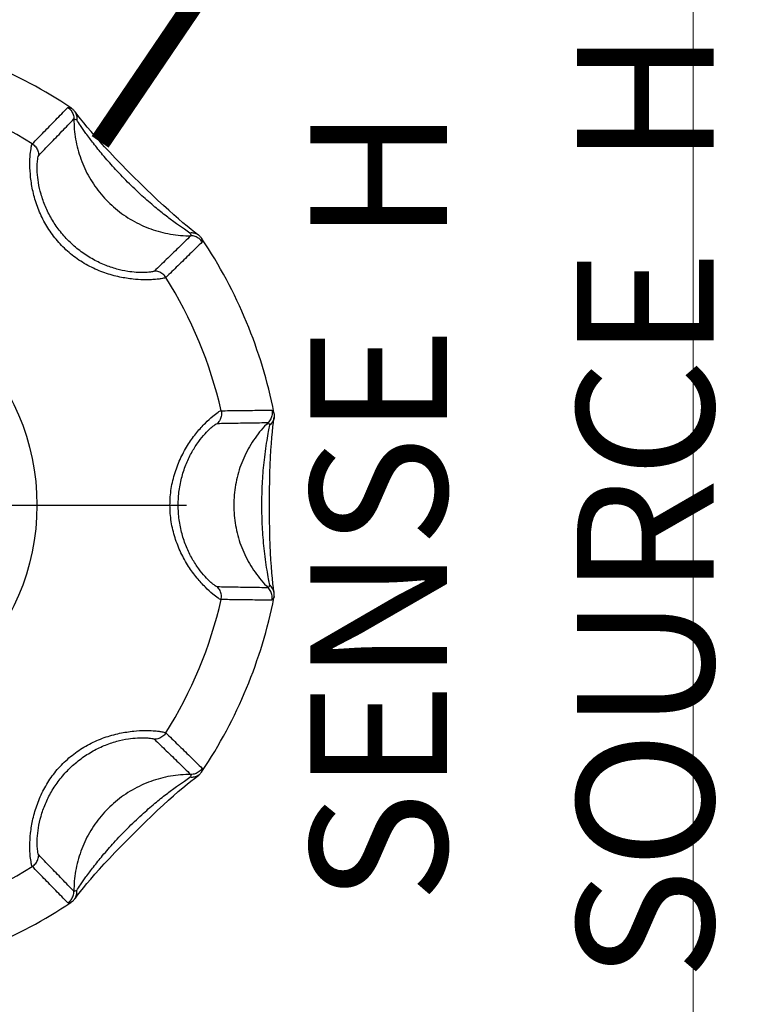
# Model space of a CAD drawing. Units: millimetres. Extents: x 25 to 828, y 0 to 570.
# Drawn here: x 575 to 581, y 272 to 279 of the extents above; entities that cross this region are included whole.
import ezdxf
from ezdxf.enums import TextEntityAlignment as Align

# ---------------------------------------------------------------- set-up
doc = ezdxf.new("R2010")
doc.units = ezdxf.units.MM
doc.linetypes.add('AM_ISO08W050', pattern=[18, 12, -1.5, 3, -1.5])
doc.linetypes.add('AM_ISO08W050x2', pattern=[9, 6, -0.75, 1.5, -0.75])
doc.layers.add('1寸法線', color=140, linetype='Continuous', lineweight=15)
doc.layers.add('AM_7', color=4, linetype='AM_ISO08W050', lineweight=25)
doc.layers.add('TEXT', color=6, linetype='Continuous')
doc.styles.add('A16', font='sanss___.ttf', dxfattribs={"height": 1.6})
doc.styles.get("Standard").update_dxf_attribs({"font": 'romans.shx', "bigfont": 'bigfont.shx'})
doc.dimstyles.new('AM_JIS$0', dxfattribs={"dimtxt": 2.5, "dimasz": 2.5, "dimexe": 1, "dimexo": 1, "dimgap": 1, "dimtad": 3, "dimdsep": 46, "dimtxsty": 'STANDARD', "dimblk": 'OPEN', "dimcen": 0, "dimclrd": 256, "dimclre": 256, "dimclrt": 3, "dimadec": 0, "dimazin": 2, "dimtp": 0.2, "dimtm": 0.2, "dimtfac": 0.71, "dimtmove": 0, "dimatfit": 3, "dimldrblk": 'OPEN', "dimfxl": 1, "dimlwd": -1, "dimlwe": -1, "dimarcsym": 0})

# ---------------------------------------------------------------- blocks, each defined once
blk = doc.blocks.new('_Open')
at = {"color": 0, "linetype": 'ByBlock', "lineweight": -2}
for p, q in [((-1, 0.1667), (0, 0)), ((-1, -0.1667), (0, 0)), ((0, 0), (-1, 0))]:
    blk.add_line(p, q, dxfattribs=at)
blk = doc.blocks.new('*D32')
at = {"layer": '1寸法線', "transparency": 16777216}
for p, q in [((585.3342, 273.1467), (585.3342, 238.7419)), ((548.2342, 261.8467), (548.2342, 238.7419)), ((550.7342, 239.7419), (582.8342, 239.7419))]:
    blk.add_line(p, q, dxfattribs=at)
at = {"layer": '1寸法線', "transparency": 16777216, "xscale": 2.5, "yscale": 2.5, "zscale": 2.5, "rotation": 180}
blk.add_blockref('_Open', (548.2342, 239.7419), dxfattribs=at)
at = {"layer": '1寸法線', "transparency": 16777216, "xscale": 2.5, "yscale": 2.5, "zscale": 2.5}
blk.add_blockref('_Open', (585.3342, 239.7419), dxfattribs=at)
at = {"layer": '1寸法線', "color": 3, "transparency": 16777216, "insert": (566.7842, 241.9919), "char_height": 2.5, "attachment_point": 5}
blk.add_mtext('74.2', dxfattribs=at)
blk = doc.blocks.new('*D40')
at = {"layer": '1寸法線', "transparency": 16777216}
for p, q in [((581.0842, 395.8467), (525.5321, 395.8467)), ((526.5321, 265.3467), (526.5321, 393.3467)), ((547.2342, 262.8467), (525.5321, 262.8467))]:
    blk.add_line(p, q, dxfattribs=at)
at = {"layer": '1寸法線', "transparency": 16777216, "xscale": 2.5, "yscale": 2.5, "zscale": 2.5}
for p, rotation in [((526.5321, 395.8467), 90), ((526.5321, 262.8467), 270)]:
    blk.add_blockref('_Open', p, dxfattribs=dict(at, rotation=rotation))
at = {"layer": '1寸法線', "color": 3, "transparency": 16777216, "insert": (524.2821, 329.3467), "char_height": 2.5, "attachment_point": 5, "rotation": 90}
blk.add_mtext('266', dxfattribs=at)
blk = doc.blocks.new('*D49')
at = {"layer": '1寸法線', "transparency": 16777216}
for p, q in [((580.3342, 312.0527), (580.3342, 250.7093)), ((560.3342, 271.9527), (560.3342, 250.7093)), ((562.8342, 251.7093), (577.8342, 251.7093))]:
    blk.add_line(p, q, dxfattribs=at)
at = {"layer": '1寸法線', "transparency": 16777216, "xscale": 2.5, "yscale": 2.5, "zscale": 2.5, "rotation": 180}
blk.add_blockref('_Open', (560.3342, 251.7093), dxfattribs=at)
at = {"layer": '1寸法線', "transparency": 16777216, "xscale": 2.5, "yscale": 2.5, "zscale": 2.5}
blk.add_blockref('_Open', (580.3342, 251.7093), dxfattribs=at)
at = {"layer": '1寸法線', "color": 3, "transparency": 16777216, "insert": (570.3342, 253.9593), "char_height": 2.5, "attachment_point": 5}
blk.add_mtext('40', dxfattribs=at)

msp = doc.modelspace()

# ---------------------------------------------------------------- linework, layer by layer
for p, q in [((576.6875, 277.845), (576.6621, 277.8649)), ((575.8324, 272.9934), (575.8524, 273.0188))]:
    msp.add_line(p, q)
for points in [[(575.8534, 278.6734), (575.8332, 278.699), (575.8161, 278.7213), (575.809, 278.7307)], [(576.6621, 277.8649), (576.6337, 277.8878), (576.6029, 277.9132), (576.57, 277.9411), (576.535, 277.9715), (576.4981, 278.0043), (576.4595, 278.0395), (576.4191, 278.0771), (576.3768, 278.1173), (576.3329, 278.1598), (576.2873, 278.2045), (576.2411, 278.2504), (576.1952, 278.2966), (576.1503, 278.3423), (576.1077, 278.3863), (576.0672, 278.4288), (576.0294, 278.4694), (575.9939, 278.5083), (575.9608, 278.5454), (575.9302, 278.5806), (575.902, 278.6138), (575.8764, 278.6449), (575.8534, 278.6734)], [(576.7182, 277.8215), (576.7095, 277.8281), (576.6875, 277.845)], [(577.2358, 275.8467), (577.2359, 275.895), (577.2364, 275.9604), (577.2373, 276.0234), (577.2387, 276.0837), (577.2406, 276.1415), (577.2431, 276.1965), (577.246, 276.2484), (577.2494, 276.2972), (577.2531, 276.3423), (577.2571, 276.3836), (577.261, 276.4205), (577.2649, 276.4527), (577.2685, 276.4797), (577.2699, 276.4896)], [(577.2699, 275.2038), (577.2684, 275.2147), (577.2648, 275.2418), (577.2609, 275.2741), (577.2569, 275.3112), (577.253, 275.3526), (577.2493, 275.3978), (577.2459, 275.4466), (577.243, 275.4986), (577.2406, 275.5536), (577.2387, 275.6114), (577.2373, 275.6718), (577.2364, 275.7347), (577.2359, 275.8001), (577.2358, 275.8467)], [(576.6609, 273.8275), (576.6865, 273.8477), (576.7087, 273.8648), (576.7182, 273.8719)], [(575.8524, 273.0188), (575.8752, 273.0472), (575.9006, 273.0779), (575.9286, 273.1109), (575.959, 273.1459), (575.9918, 273.1828), (576.027, 273.2214), (576.0646, 273.2618), (576.1048, 273.3041), (576.1472, 273.348), (576.192, 273.3936), (576.2379, 273.4398), (576.2841, 273.4857), (576.3298, 273.5306), (576.3738, 273.5732), (576.4163, 273.6137), (576.4569, 273.6515), (576.4957, 273.687), (576.5328, 273.72), (576.5681, 273.7507), (576.6013, 273.7789), (576.6323, 273.8045), (576.6609, 273.8275)], [(575.809, 272.9627), (575.8156, 272.9714), (575.8324, 272.9934)]]:
    msp.add_lwpolyline(points)
msp.add_circle((573.8342, 275.8467), 1.7)
for radius, start, end in [(3.5, 56.17801, 78.82197), (3.125, 57.77258, 77.22742), (3.5, 11.17809, 33.82199), (3.125, 12.77258, 32.22742), (3.5, 326.17801, 348.82192), (3.125, 327.77258, 347.22742), (3.125, 282.77258, 302.22742), (3.5, 281.17803, 303.82199)]:
    msp.add_arc((573.8342, 275.8467), radius, start, end)
for points, knots in [([(575.5007, 278.4903), (575.529, 278.5194), (575.5861, 278.578), (575.6726, 278.6667), (575.7309, 278.7263), (575.7602, 278.7564)], [0, 0, 0, 0, 0.121727, 0.2456115, 0.3717521, 0.3717521, 0.3717521, 0.3717521]), ([(575.7602, 278.7564), (575.7625, 278.7587), (575.7758, 278.7545), (575.7845, 278.7512), (575.7915, 278.748)], [0, 0, 0, 0, 0.0097475, 0.03283022, 0.03283022, 0.03283022, 0.03283022]), ([(575.7602, 278.7564), (575.7694, 278.7503), (575.7858, 278.7351), (575.8015, 278.7056), (575.8051, 278.6835), (575.8051, 278.6725)], [0, 0, 0, 0, 0.0328943, 0.06578051, 0.09864289, 0.09864289, 0.09864289, 0.09864289]), ([(575.7915, 278.748), (575.7906, 278.7487), (575.7887, 278.7501), (575.7856, 278.7522), (575.7834, 278.7537), (575.7823, 278.7544)], [0, 0, 0, 0, 0.00344827, 0.00721449, 0.01122491, 0.01122491, 0.01122491, 0.01122491]), ([(575.809, 278.7307), (575.8101, 278.7292), (575.8171, 278.7193), (575.8259, 278.6978), (575.8268, 278.6767), (575.8257, 278.6662)], [0, 0, 0, 0, 0.00565698, 0.03632133, 0.06793373, 0.06793373, 0.06793373, 0.06793373]), ([(575.5474, 278.4062), (575.5754, 278.4353), (575.6321, 278.494), (575.718, 278.5828), (575.7759, 278.6424), (575.8051, 278.6725)], [0, 0, 0, 0, 0.1213162, 0.2448143, 0.3705905, 0.3705905, 0.3705905, 0.3705905]), ([(575.8051, 278.6725), (575.8048, 278.6228), (575.8132, 278.5231), (575.8516, 278.3783), (575.9147, 278.2422), (576.0007, 278.1193), (576.1068, 278.0132), (576.2297, 277.9273), (576.3657, 277.8641), (576.5106, 277.8257), (576.6103, 277.8174), (576.66, 277.8176)], [0, 0, 0, 0, 0.149092, 0.298248, 0.447459, 0.596705, 0.745963, 0.895209, 1.04442, 1.193576, 1.342668, 1.342668, 1.342668, 1.342668]), ([(575.8051, 278.6725), (575.8066, 278.6741), (575.8154, 278.6712), (575.8211, 278.6686), (575.8256, 278.6663)], [0, 0, 0, 0, 0.00652694, 0.02184268, 0.02184268, 0.02184268, 0.02184268]), ([(576.6537, 277.8382), (576.64, 277.847), (576.6067, 277.8692), (576.5492, 277.9096), (576.4772, 277.9634), (576.3927, 278.0315), (576.2974, 278.1146), (576.1971, 278.2103), (576.1015, 278.3105), (576.0187, 278.4055), (575.9508, 278.4899), (575.897, 278.5617), (575.8567, 278.6193), (575.8345, 278.6525), (575.8256, 278.6663)], [0, 0, 0, 0, 0.049098, 0.119835, 0.211012, 0.318561, 0.445458, 0.590078, 0.734387, 0.860806, 0.968075, 1.059152, 1.129891, 1.178988, 1.178988, 1.178988, 1.178988]), ([(576.4777, 277.5132), (576.4763, 277.5119), (576.4707, 277.5096), (576.4589, 277.5062), (576.439, 277.5025), (576.409, 277.4987), (576.3663, 277.4957), (576.3076, 277.4951), (576.2301, 277.5), (576.1348, 277.5151), (576.028, 277.5448), (575.9189, 277.5917), (575.8155, 277.6554), (575.7233, 277.7341), (575.6455, 277.8247), (575.583, 277.9246), (575.536, 278.0304), (575.5045, 278.138), (575.4872, 278.2413), (575.4821, 278.333), (575.4837, 278.4083), (575.4919, 278.457), (575.4952, 278.4843), (575.5007, 278.4903)], [0, 0, 0, 0, 0.005847, 0.01756, 0.037129, 0.066541, 0.108173, 0.165476, 0.242506, 0.340926, 0.45433, 0.574198, 0.695914, 0.817226, 0.936495, 1.052893, 1.169303, 1.282856, 1.388244, 1.48269, 1.559092, 1.611162, 1.635393, 1.635393, 1.635393, 1.635393]), ([(575.5007, 278.4903), (575.5101, 278.4843), (575.527, 278.4692), (575.5434, 278.4396), (575.5473, 278.4173), (575.5474, 278.4062)], [0, 0, 0, 0, 0.03329013, 0.06657225, 0.0998298, 0.0998298, 0.0998298, 0.0998298]), ([(576.3937, 277.5599), (576.3925, 277.5588), (576.388, 277.5568), (576.3783, 277.5542), (576.3621, 277.5516), (576.3379, 277.5493), (576.3033, 277.5482), (576.2557, 277.5499), (576.1924, 277.5572), (576.1141, 277.5741), (576.0256, 277.6043), (575.9342, 277.649), (575.8462, 277.7074), (575.7662, 277.7774), (575.6971, 277.8561), (575.6399, 277.9411), (575.5953, 278.0299), (575.5637, 278.119), (575.5445, 278.2039), (575.5364, 278.2786), (575.5352, 278.3398), (575.5404, 278.3792), (575.5428, 278.4015), (575.5474, 278.4062)], [0, 0, 0, 0, 0.004877, 0.014393, 0.030174, 0.053856, 0.08743, 0.13385, 0.196762, 0.278202, 0.373684, 0.476537, 0.582688, 0.68948, 0.794471, 0.896019, 0.996019, 1.091774, 1.179074, 1.25618, 1.317932, 1.359845, 1.379549, 1.379549, 1.379549, 1.379549]), ([(576.7182, 277.8215), (576.7167, 277.8227), (576.7068, 277.8296), (576.6853, 277.8384), (576.6642, 277.8394), (576.6537, 277.8382)], [0, 0, 0, 0, 0.00565253, 0.03631712, 0.06792927, 0.06792927, 0.06792927, 0.06792927]), ([(576.6537, 277.8382), (576.6561, 277.8336), (576.6586, 277.828), (576.6616, 277.8191), (576.66, 277.8176)], [0, 0, 0, 0, 0.0153039, 0.02183956, 0.02183956, 0.02183956, 0.02183956]), ([(576.66, 277.8176), (576.6299, 277.7884), (576.5703, 277.7305), (576.4815, 277.6446), (576.4228, 277.588), (576.3937, 277.5599)], [0, 0, 0, 0, 0.1257762, 0.2492743, 0.3705905, 0.3705905, 0.3705905, 0.3705905]), ([(576.7439, 277.7728), (576.7138, 277.7434), (576.6542, 277.6851), (576.5655, 277.5986), (576.5068, 277.5415), (576.4777, 277.5132)], [0, 0, 0, 0, 0.1261406, 0.2500252, 0.3717521, 0.3717521, 0.3717521, 0.3717521]), ([(576.7439, 277.7728), (576.7378, 277.7819), (576.7225, 277.7983), (576.693, 277.8141), (576.6709, 277.8176), (576.66, 277.8176)], [0, 0, 0, 0, 0.03289425, 0.06577993, 0.09864141, 0.09864141, 0.09864141, 0.09864141]), ([(576.7355, 277.8041), (576.7361, 277.8031), (576.7375, 277.8012), (576.7397, 277.7981), (576.7411, 277.796), (576.7419, 277.7949)], [0, 0, 0, 0, 0.00344368, 0.00720989, 0.0112203, 0.0112203, 0.0112203, 0.0112203]), ([(576.7355, 277.8041), (576.7386, 277.7971), (576.7419, 277.7883), (576.7462, 277.7751), (576.7439, 277.7728)], [0, 0, 0, 0, 0.02306303, 0.03282528, 0.03282528, 0.03282528, 0.03282528]), ([(576.4777, 277.5132), (576.4718, 277.5226), (576.4567, 277.5395), (576.4271, 277.5559), (576.4048, 277.5598), (576.3937, 277.5599)], [0, 0, 0, 0, 0.03329009, 0.06657219, 0.0998297, 0.0998297, 0.0998297, 0.0998297]), ([(576.5077, 275.8467), (576.5077, 275.8873), (576.514, 275.9683), (576.5418, 276.0855), (576.5852, 276.1951), (576.6401, 276.2931), (576.7011, 276.3771), (576.7615, 276.4436), (576.8144, 276.4936), (576.8531, 276.521), (576.8741, 276.5373), (576.8819, 276.5376)], [0, 0, 0, 0, 0.1218513, 0.2424765, 0.3602174, 0.4740122, 0.5788479, 0.6707161, 0.7441227, 0.7942137, 0.8176065, 0.8176065, 0.8176065, 0.8176065]), ([(576.8819, 276.5376), (576.8843, 276.5268), (576.8855, 276.5041), (576.8762, 276.4716), (576.8632, 276.453), (576.8554, 276.4451)], [0, 0, 0, 0, 0.03329013, 0.06657225, 0.0998298, 0.0998298, 0.0998298, 0.0998298]), ([(576.8819, 276.5376), (576.9224, 276.5382), (577.0043, 276.5392), (577.1282, 276.5408), (577.2115, 276.5418), (577.2536, 276.5422)], [0, 0, 0, 0, 0.121727, 0.2456115, 0.3717521, 0.3717521, 0.3717521, 0.3717521]), ([(577.2536, 276.5422), (577.2557, 276.5315), (577.2565, 276.5091), (577.2468, 276.4771), (577.2337, 276.4589), (577.226, 276.4512)], [0, 0, 0, 0, 0.0328943, 0.06578052, 0.09864293, 0.09864293, 0.09864293, 0.09864293]), ([(577.2536, 276.5422), (577.2568, 276.5423), (577.2632, 276.5299), (577.2671, 276.5214), (577.2698, 276.5142)], [0, 0, 0, 0, 0.00981435, 0.03281167, 0.03281167, 0.03281167, 0.03281167]), ([(577.2699, 276.4896), (577.2696, 276.4877), (577.2675, 276.4758), (577.2586, 276.4544), (577.2443, 276.4388), (577.2361, 276.4322)], [0, 0, 0, 0, 0.00565345, 0.036318, 0.06793103, 0.06793103, 0.06793103, 0.06793103]), ([(577.2698, 276.5142), (577.2696, 276.5153), (577.2692, 276.5177), (577.2685, 276.5214), (577.268, 276.5239), (577.2678, 276.5252)], [0, 0, 0, 0, 0.00343185, 0.00719987, 0.01121237, 0.01121237, 0.01121237, 0.01121237]), ([(576.5679, 275.8467), (576.5679, 275.8825), (576.5726, 275.9535), (576.5933, 276.0563), (576.6259, 276.1518), (576.6674, 276.2369), (576.7141, 276.3093), (576.7606, 276.3661), (576.8017, 276.4085), (576.8322, 276.4316), (576.8491, 276.445), (576.8554, 276.4451)], [0, 0, 0, 0, 0.1074872, 0.2126421, 0.3136374, 0.4094296, 0.4961325, 0.5710468, 0.6303434, 0.6706572, 0.6896855, 0.6896855, 0.6896855, 0.6896855]), ([(576.8554, 276.4451), (576.8958, 276.4459), (576.9774, 276.4473), (577.101, 276.4493), (577.184, 276.4506), (577.226, 276.4512)], [0, 0, 0, 0, 0.1213162, 0.2448143, 0.3705905, 0.3705905, 0.3705905, 0.3705905]), ([(577.226, 276.4512), (577.1907, 276.4163), (577.1261, 276.3399), (577.0508, 276.2103), (576.9992, 276.0694), (576.9731, 275.9217), (576.9731, 275.7717), (576.9992, 275.624), (577.0508, 275.4832), (577.1261, 275.3535), (577.1907, 275.2772), (577.226, 275.2422)], [0, 0, 0, 0, 0.149092, 0.298248, 0.447459, 0.596705, 0.745963, 0.895209, 1.04442, 1.193576, 1.342668, 1.342668, 1.342668, 1.342668]), ([(577.2361, 276.4323), (577.2328, 276.4171), (577.2253, 276.3799), (577.214, 276.3159), (577.2027, 276.2397), (577.1932, 276.1595), (577.1861, 276.0807), (577.1812, 276.0035), (577.1781, 275.9257), (577.1775, 275.8732), (577.1775, 275.8467)], [0, 0, 0, 0, 0.0467468, 0.1136087, 0.1950711, 0.2777108, 0.3559378, 0.4323068, 0.5099162, 0.5895211, 0.5895211, 0.5895211, 0.5895211]), ([(577.226, 276.4512), (577.2281, 276.4513), (577.2323, 276.4429), (577.2345, 276.4371), (577.2361, 276.4323)], [0, 0, 0, 0, 0.00656745, 0.02183601, 0.02183601, 0.02183601, 0.02183601]), ([(576.8819, 275.1558), (576.8741, 275.1561), (576.8532, 275.1723), (576.8146, 275.1996), (576.7619, 275.2494), (576.7014, 275.316), (576.6401, 275.4003), (576.585, 275.4988), (576.5417, 275.6084), (576.514, 275.7254), (576.5077, 275.8062), (576.5077, 275.8467)], [0, 0, 0, 0, 0.023327, 0.0732542, 0.1463235, 0.2380961, 0.3436294, 0.4581079, 0.5757803, 0.6960544, 0.8176068, 0.8176068, 0.8176068, 0.8176068]), ([(576.8554, 275.2483), (576.8491, 275.2484), (576.8322, 275.2617), (576.8019, 275.2848), (576.7609, 275.327), (576.7143, 275.3839), (576.6674, 275.4565), (576.6257, 275.542), (576.5932, 275.6376), (576.5726, 275.7402), (576.5679, 275.811), (576.5679, 275.8467)], [0, 0, 0, 0, 0.0189752, 0.059157, 0.118178, 0.1930061, 0.2802779, 0.376649, 0.4775951, 0.5824482, 0.6896856, 0.6896856, 0.6896856, 0.6896856]), ([(577.1775, 275.8467), (577.1775, 275.8199), (577.1782, 275.7666), (577.1813, 275.6874), (577.1864, 275.6088), (577.1937, 275.5298), (577.2032, 275.4508), (577.2142, 275.3762), (577.2254, 275.3133), (577.2328, 275.2764), (577.2361, 275.2611)], [0, 0, 0, 0, 0.0803414, 0.1598576, 0.2379376, 0.3167042, 0.3977272, 0.4766505, 0.5427477, 0.5895263, 0.5895263, 0.5895263, 0.5895263]), ([(577.226, 275.2422), (577.184, 275.2428), (577.101, 275.2441), (576.9774, 275.2461), (576.8958, 275.2475), (576.8554, 275.2483)], [0, 0, 0, 0, 0.1257762, 0.2492743, 0.3705905, 0.3705905, 0.3705905, 0.3705905]), ([(576.8818, 275.1558), (576.8843, 275.1667), (576.8855, 275.1893), (576.8762, 275.2218), (576.8632, 275.2404), (576.8554, 275.2483)], [0, 0, 0, 0, 0.03328948, 0.06657098, 0.0998279, 0.0998279, 0.0998279, 0.0998279]), ([(577.2361, 275.2611), (577.2345, 275.2563), (577.2323, 275.2505), (577.2281, 275.2422), (577.226, 275.2422)], [0, 0, 0, 0, 0.0152598, 0.02183012, 0.02183012, 0.02183012, 0.02183012]), ([(577.2536, 275.1512), (577.2557, 275.1619), (577.2565, 275.1843), (577.2468, 275.2163), (577.2337, 275.2345), (577.226, 275.2422)], [0, 0, 0, 0, 0.03289425, 0.06577993, 0.09864141, 0.09864141, 0.09864141, 0.09864141]), ([(577.2699, 275.2038), (577.2696, 275.2057), (577.2675, 275.2176), (577.2586, 275.239), (577.2443, 275.2546), (577.2361, 275.2613)], [0, 0, 0, 0, 0.0056573, 0.03632177, 0.06793489, 0.06793489, 0.06793489, 0.06793489]), ([(577.2698, 275.1792), (577.2671, 275.1721), (577.2632, 275.1636), (577.2568, 275.1512), (577.2536, 275.1512)], [0, 0, 0, 0, 0.02299142, 0.03281025, 0.03281025, 0.03281025, 0.03281025]), ([(577.2698, 275.1792), (577.2696, 275.1781), (577.2692, 275.1757), (577.2685, 275.1721), (577.268, 275.1695), (577.2678, 275.1682)], [0, 0, 0, 0, 0.0034304, 0.00719835, 0.01121077, 0.01121077, 0.01121077, 0.01121077]), ([(577.2536, 275.1512), (577.2115, 275.1517), (577.1282, 275.1526), (577.0043, 275.1542), (576.9224, 275.1553), (576.8819, 275.1558)], [0, 0, 0, 0, 0.1261406, 0.2500252, 0.3717521, 0.3717521, 0.3717521, 0.3717521]), ([(575.5007, 273.2032), (575.4953, 273.209), (575.492, 273.236), (575.4838, 273.2842), (575.482, 273.3589), (575.487, 273.4504), (575.5041, 273.5538), (575.5354, 273.6613), (575.5822, 273.7673), (575.6445, 273.8673), (575.7221, 273.9581), (575.8138, 274.0368), (575.9164, 274.1004), (576.0256, 274.1478), (576.1352, 274.1786), (576.2354, 274.1942), (576.3179, 274.1987), (576.3797, 274.1972), (576.4229, 274.1932), (576.4515, 274.1889), (576.468, 274.1847), (576.4758, 274.1819), (576.4777, 274.1802)], [0, 0, 0, 0, 0.02396, 0.075382, 0.151103, 0.24538, 0.350917, 0.464254, 0.580619, 0.697251, 0.816619, 0.937591, 1.058186, 1.177497, 1.293625, 1.398506, 1.481053, 1.541458, 1.583662, 1.611385, 1.627666, 1.635361, 1.635361, 1.635361, 1.635361]), ([(576.4777, 274.1802), (576.4718, 274.1708), (576.4567, 274.1539), (576.4271, 274.1375), (576.4048, 274.1336), (576.3937, 274.1335)], [0, 0, 0, 0, 0.03329013, 0.06657225, 0.0998298, 0.0998298, 0.0998298, 0.0998298]), ([(576.4777, 274.1802), (576.5068, 274.1519), (576.5655, 274.0948), (576.6542, 274.0083), (576.7138, 273.95), (576.7439, 273.9206)], [0, 0, 0, 0, 0.121727, 0.2456115, 0.3717521, 0.3717521, 0.3717521, 0.3717521]), ([(575.5474, 273.2872), (575.5429, 273.2919), (575.5404, 273.3139), (575.5352, 273.3529), (575.5364, 273.4136), (575.5443, 273.4882), (575.5633, 273.573), (575.5947, 273.6622), (575.6391, 273.751), (575.6962, 273.8362), (575.7652, 273.915), (575.8448, 273.9849), (575.9321, 274.0432), (576.0237, 274.0884), (576.1144, 274.1195), (576.1967, 274.1371), (576.2641, 274.1442), (576.3142, 274.1452), (576.3492, 274.1433), (576.3723, 274.1404), (576.3858, 274.1374), (576.3921, 274.135), (576.3937, 274.1335)], [0, 0, 0, 0, 0.019487, 0.060879, 0.122073, 0.199026, 0.286432, 0.381982, 0.48192, 0.583656, 0.68873, 0.79523, 0.900428, 1.002849, 1.100657, 1.187416, 1.254761, 1.303625, 1.337625, 1.359951, 1.373134, 1.379518, 1.379518, 1.379518, 1.379518]), ([(576.3937, 274.1335), (576.4228, 274.1055), (576.4815, 274.0488), (576.5703, 273.9629), (576.6299, 273.905), (576.66, 273.8758)], [0, 0, 0, 0, 0.1213162, 0.2448143, 0.3705905, 0.3705905, 0.3705905, 0.3705905]), ([(576.66, 273.8758), (576.6103, 273.876), (576.5106, 273.8677), (576.3657, 273.8293), (576.2297, 273.7661), (576.1068, 273.6802), (576.0007, 273.5741), (575.9147, 273.4512), (575.8516, 273.3152), (575.8132, 273.1703), (575.8048, 273.0706), (575.8051, 273.0209)], [0, 0, 0, 0, 0.149092, 0.298248, 0.447459, 0.596705, 0.745963, 0.895209, 1.04442, 1.193576, 1.342668, 1.342668, 1.342668, 1.342668]), ([(576.66, 273.8758), (576.6616, 273.8743), (576.6586, 273.8654), (576.6561, 273.8598), (576.6537, 273.8553)], [0, 0, 0, 0, 0.0065429, 0.02183709, 0.02183709, 0.02183709, 0.02183709]), ([(576.7182, 273.8719), (576.7167, 273.8708), (576.7068, 273.8638), (576.6853, 273.855), (576.6642, 273.854), (576.6537, 273.8552)], [0, 0, 0, 0, 0.00565689, 0.03632166, 0.06793371, 0.06793371, 0.06793371, 0.06793371]), ([(576.7439, 273.9206), (576.7378, 273.9115), (576.7225, 273.8951), (576.693, 273.8794), (576.6709, 273.8758), (576.66, 273.8758)], [0, 0, 0, 0, 0.0328943, 0.0657805, 0.09864287, 0.09864287, 0.09864287, 0.09864287]), ([(576.7439, 273.9206), (576.7462, 273.9184), (576.7419, 273.9051), (576.7386, 273.8963), (576.7355, 273.8893)], [0, 0, 0, 0, 0.00977244, 0.03282266, 0.03282266, 0.03282266, 0.03282266]), ([(576.7355, 273.8893), (576.7361, 273.8903), (576.7375, 273.8922), (576.7397, 273.8953), (576.7411, 273.8974), (576.7419, 273.8986)], [0, 0, 0, 0, 0.00344128, 0.00720745, 0.0112178, 0.0112178, 0.0112178, 0.0112178]), ([(575.8256, 273.0271), (575.8345, 273.0409), (575.8567, 273.0742), (575.897, 273.1317), (575.9507, 273.2034), (576.0183, 273.2874), (576.1008, 273.3821), (576.1962, 273.4822), (576.2966, 273.5781), (576.3922, 273.6615), (576.4771, 273.7298), (576.5491, 273.7838), (576.6067, 273.8242), (576.64, 273.8464), (576.6537, 273.8553)], [0, 0, 0, 0, 0.0491, 0.119857, 0.21082, 0.31766, 0.443502, 0.587431, 0.732407, 0.859876, 0.967853, 1.059147, 1.129885, 1.178992, 1.178992, 1.178992, 1.178992]), ([(575.5007, 273.2032), (575.5101, 273.2091), (575.527, 273.2242), (575.5434, 273.2538), (575.5473, 273.2761), (575.5474, 273.2872)], [0, 0, 0, 0, 0.03328948, 0.06657096, 0.09982788, 0.09982788, 0.09982788, 0.09982788]), ([(575.8051, 273.0209), (575.7759, 273.051), (575.718, 273.1106), (575.6321, 273.1994), (575.5754, 273.2581), (575.5474, 273.2872)], [0, 0, 0, 0, 0.1257762, 0.2492743, 0.3705905, 0.3705905, 0.3705905, 0.3705905]), ([(575.7602, 272.937), (575.7309, 272.9671), (575.6726, 273.0267), (575.5861, 273.1154), (575.529, 273.1741), (575.5007, 273.2032)], [0, 0, 0, 0, 0.1261406, 0.2500252, 0.3717521, 0.3717521, 0.3717521, 0.3717521]), ([(575.7602, 272.937), (575.7694, 272.9431), (575.7858, 272.9584), (575.8015, 272.9878), (575.8051, 273.0099), (575.8051, 273.0209)], [0, 0, 0, 0, 0.03289425, 0.06577993, 0.09864141, 0.09864141, 0.09864141, 0.09864141]), ([(575.8256, 273.0271), (575.8211, 273.0248), (575.8154, 273.0223), (575.8066, 273.0193), (575.8051, 273.0209)], [0, 0, 0, 0, 0.01531336, 0.0218418, 0.0218418, 0.0218418, 0.0218418]), ([(575.809, 272.9627), (575.8101, 272.9642), (575.8171, 272.9741), (575.8259, 272.9956), (575.8268, 273.0167), (575.8257, 273.0272)], [0, 0, 0, 0, 0.00565244, 0.03631707, 0.06792928, 0.06792928, 0.06792928, 0.06792928]), ([(575.7915, 272.9454), (575.7845, 272.9422), (575.7758, 272.939), (575.7625, 272.9347), (575.7602, 272.937)], [0, 0, 0, 0, 0.02308002, 0.03282871, 0.03282871, 0.03282871, 0.03282871]), ([(575.7915, 272.9454), (575.7906, 272.9447), (575.7887, 272.9433), (575.7856, 272.9412), (575.7834, 272.9398), (575.7823, 272.939)], [0, 0, 0, 0, 0.00344688, 0.00721306, 0.01122342, 0.01122342, 0.01122342, 0.01122342])]:
    msp.add_open_spline(points, degree=3, knots=knots)
for points in [[(575.7915, 278.748), (575.7982, 278.7432), (575.8041, 278.7373), (575.809, 278.7307)], [(576.7355, 277.8041), (576.7307, 277.8107), (576.7248, 277.8166), (576.7182, 277.8215)], [(577.2698, 276.5142), (577.271, 276.5061), (577.2711, 276.4977), (577.2699, 276.4896)], [(577.2698, 275.1793), (577.271, 275.1873), (577.2711, 275.1957), (577.2699, 275.2038)], [(576.7355, 273.8893), (576.7307, 273.8827), (576.7248, 273.8768), (576.7182, 273.8719)], [(575.7915, 272.9454), (575.7982, 272.9502), (575.8041, 272.9561), (575.809, 272.9627)]]:
    msp.add_open_spline(points, degree=3)
at = {"layer": 'AM_7', "linetype": 'AM_ISO08W050x2'}
msp.add_line((573.8342, 275.8467), (576.6282, 275.8467), dxfattribs=at)
at = {"layer": 'TEXT', "linetype": 'Continuous', "ltscale": 0.5, "const_width": 0.15}
msp.add_lwpolyline([(575.9968, 278.5051), (577.2867, 280.4078, -0.248711), (578.1144, 280.8467), (579.6155, 280.8467, -0.222721), (580.384, 280.4865), (582.0535, 278.481)], format="xyb", dxfattribs=at)

# ---------------------------------------------------------------- texts
at = {"layer": 'TEXT', "style": 'A16'}
for s, p in [('SOURCE  H', (580.4842, 275.8467)), ('SENSE  H', (578.5342, 275.8467))]:
    msp.add_text(s, height=1, rotation=90, dxfattribs=at).set_placement(p, align=Align.CENTER)

# ---------------------------------------------------------------- dimensions: what is measured, and where the dimension line sits
at = {"layer": '1寸法線'}
for base, p1, p2, angle, picture, middle in [((526.5321, 395.8467), (548.2342, 262.8467), (582.0842, 395.8467), 90, '*D40', (524.2821, 329.3467)), ((580.3342, 251.7093), (560.3342, 272.9527), (580.3342, 313.0527), 0, '*D49', (570.3342, 253.9593)), ((585.3342, 239.7419), (548.2342, 262.8467), (585.3342, 274.1467), 0, '*D32', (566.7842, 241.9919))]:
    dim = msp.add_linear_dim(base=base, p1=p1, p2=p2, angle=angle, dimstyle='AM_JIS$0', override={"dimlfac": 2}, dxfattribs=at)
    dim.commit()
    dim.dimension.update_dxf_attribs({"geometry": picture, "text_midpoint": middle})

doc.saveas('drawing.dxf')
